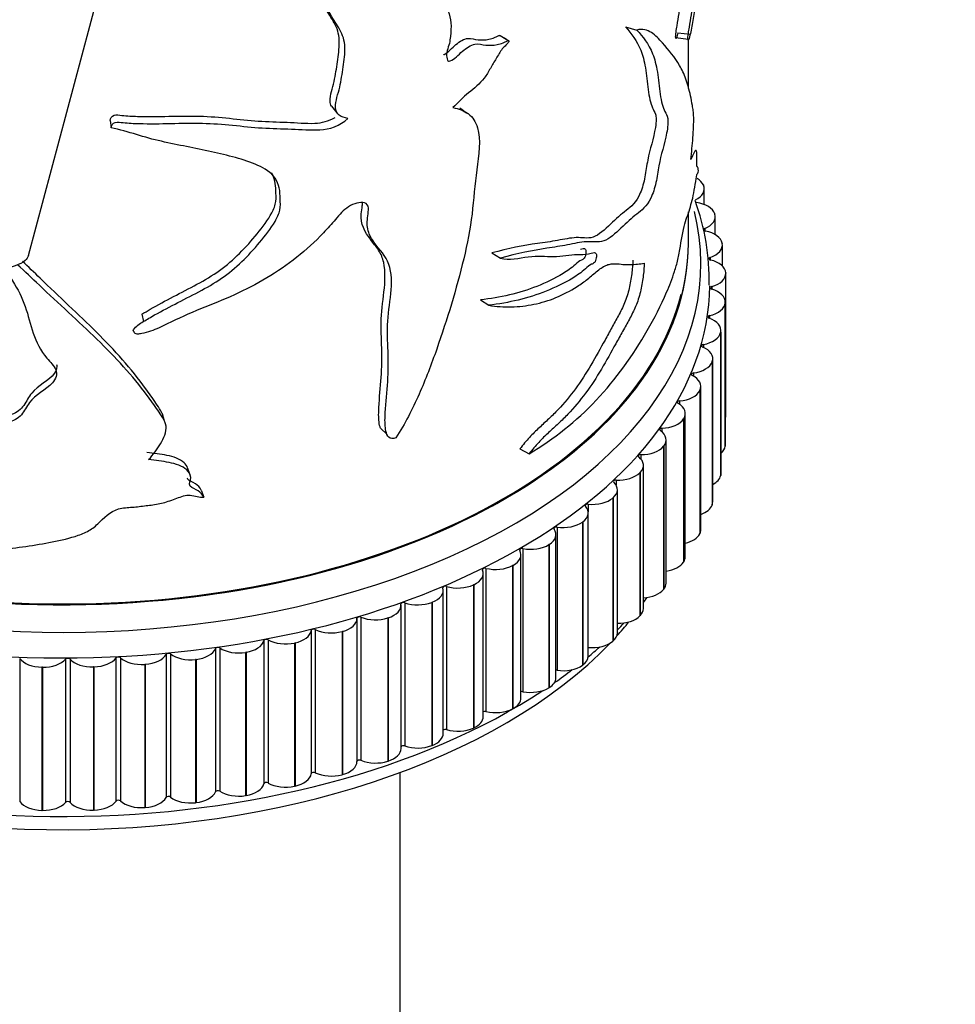
# Model space of a CAD drawing. Units: millimetres. Extents: x 0 to 1245, y 0 to 1897.
# Drawn here: x 234 to 272, y 475 to 514 of the extents above; entities that cross this region are included whole.
import ezdxf
from ezdxf import colors
from ezdxf.entities.mleader import LeaderData, LeaderLine
from ezdxf.math import Vec2, Vec3

# ---------------------------------------------------------------- set-up
doc = ezdxf.new("R2010")
doc.units = ezdxf.units.MM
doc.layers.add('DV7_Défaut', color=7, linetype='Continuous')
doc.layers.add('Défaut', color=7, linetype='Continuous')

# ---------------------------------------------------------------- blocks, each defined once
blk = doc.blocks.new('_DOT')
at = {"color": 0}
blk.add_line((0, 0), (-1, 0), dxfattribs=at)
at = {"color": 0, "const_width": 0.333}
blk.add_lwpolyline([(-0.1665, 0, 1), (0.1665, 0, 1)], format="xyb", close=True, dxfattribs=at)
blk = doc.blocks.new('SE6')
at = {"layer": 'DV7_Défaut', "color": 7, "linetype": 'Continuous'}
for p, q in [((234.711, 504.692), (238.152, 517.594)), ((258.532, 513.818), (258.982, 513.692)), ((253.53, 513.471), (253.88, 513.264)), ((260.538, 513.387), (261.028, 513.329)), ((260.621, 513.579), (261.119, 513.526)), ((261.041, 511.354), (261.041, 513.292)), ((246.801, 510.654), (247.018, 510.391)), ((237.967, 510.075), (238.006, 509.787)), ((261.638, 507.513), (261.643, 507.501)), ((261.677, 506.725), (261.677, 507.352)), ((261.041, 505.186), (261.041, 506.429)), ((262.093, 506.356), (262.096, 506.344)), ((262.113, 505.523), (262.113, 506.239)), ((261.693, 505.768), (261.693, 505.674)), ((262.391, 505.182), (262.393, 505.17)), ((262.398, 504.268), (262.398, 505.109)), ((253.198, 504.794), (253.541, 504.584)), ((261.913, 504.614), (261.913, 504.515)), ((262.53, 503.998), (262.53, 503.986)), ((262.531, 498.254), (262.531, 503.97)), ((261.978, 503.453), (261.978, 503.35)), ((252.742, 502.919), (253.076, 502.705)), ((262.51, 502.812), (262.509, 502.8)), ((262.509, 502.8), (262.509, 497.084)), ((262.51, 502.812), (262.51, 497.096)), ((262.511, 497.124), (262.511, 502.84)), ((239.234, 502.347), (239.3, 502.058)), ((261.887, 502.293), (261.887, 502.185)), ((262.331, 501.63), (262.328, 501.618)), ((262.328, 501.618), (262.328, 495.902)), ((262.331, 501.63), (262.331, 495.914)), ((262.339, 495.987), (262.339, 501.702)), ((261.64, 501.141), (261.64, 501.026)), ((261.994, 500.459), (261.989, 500.448)), ((261.989, 500.448), (261.989, 494.732)), ((261.994, 500.459), (261.994, 494.744)), ((262.014, 494.86), (262.014, 500.576)), ((261.239, 500.003), (261.239, 499.88)), ((261.5, 499.307), (261.495, 499.296)), ((261.495, 499.296), (261.495, 493.58)), ((261.5, 499.307), (261.5, 493.592)), ((261.54, 493.752), (261.54, 499.468)), ((260.687, 498.886), (260.687, 498.753)), ((240.138, 498.079), (240.052, 498.376)), ((260.918, 492.668), (260.918, 498.384)), ((260.854, 498.181), (260.847, 498.17)), ((260.847, 498.17), (260.847, 492.454)), ((260.854, 498.181), (260.854, 492.466)), ((248.758, 497.797), (249.016, 497.546)), ((259.986, 497.797), (259.986, 497.649)), ((260.152, 491.616), (260.152, 497.331)), ((254.321, 496.975), (254.686, 496.778)), ((260.058, 497.087), (260.05, 497.076)), ((260.05, 497.076), (260.05, 491.361)), ((260.058, 497.087), (260.058, 491.372)), ((262.51, 497.096), (262.509, 497.084)), ((259.142, 496.743), (259.142, 496.574)), ((241.164, 495.934), (241.061, 496.223)), ((259.118, 496.032), (259.108, 496.022)), ((259.108, 496.022), (259.108, 490.306)), ((259.118, 496.032), (259.118, 490.316)), ((259.247, 490.6), (259.247, 496.316)), ((258.158, 495.73), (258.158, 495.526)), ((262.331, 495.914), (262.328, 495.902)), ((241.601, 495.325), (241.713, 495.044)), ((258.209, 489.629), (258.209, 495.344)), ((258.039, 495.022), (258.028, 495.012)), ((258.028, 495.012), (258.028, 489.297)), ((258.039, 495.022), (258.039, 489.307)), ((257.042, 494.764), (257.042, 494.457)), ((257.044, 488.706), (257.044, 494.422)), ((261.994, 494.744), (261.989, 494.732)), ((256.828, 494.064), (256.815, 494.054)), ((256.815, 494.054), (256.815, 488.339)), ((256.828, 494.064), (256.828, 488.348)), ((255.799, 493.851), (255.799, 488.136)), ((255.758, 487.839), (255.758, 493.554)), ((261.5, 493.592), (261.495, 493.58)), ((254.437, 492.996), (254.437, 487.281)), ((255.492, 493.162), (255.478, 493.153)), ((255.478, 493.153), (255.478, 487.438)), ((255.492, 493.162), (255.492, 487.447)), ((254.36, 487.031), (254.36, 492.747)), ((260.854, 492.466), (260.847, 492.454)), ((252.965, 492.205), (252.965, 486.49)), ((254.039, 492.323), (254.024, 492.315)), ((254.024, 492.315), (254.024, 486.6)), ((254.039, 492.323), (254.039, 486.608)), ((252.857, 486.289), (252.857, 492.005)), ((251.26, 485.616), (251.26, 491.332)), ((251.391, 491.482), (251.391, 485.767)), ((252.477, 491.552), (252.461, 491.544)), ((252.461, 491.544), (252.461, 485.829)), ((252.477, 491.552), (252.477, 485.836)), ((260.058, 491.372), (260.05, 491.361)), ((249.576, 485.017), (249.576, 490.732)), ((249.725, 490.832), (249.725, 485.116)), ((250.817, 490.852), (250.8, 490.846)), ((250.8, 490.846), (250.8, 485.13)), ((250.817, 490.852), (250.817, 485.137)), ((247.818, 490.211), (247.818, 484.495)), ((247.976, 490.258), (247.976, 484.542)), ((249.068, 490.229), (249.05, 490.224)), ((249.05, 490.224), (249.05, 484.508)), ((249.068, 490.229), (249.068, 484.514)), ((259.118, 490.316), (259.108, 490.306)), ((245.992, 489.724), (245.992, 484.008)), ((246.156, 489.764), (246.156, 484.048)), ((247.24, 489.687), (247.222, 489.682)), ((247.24, 489.687), (247.24, 483.971)), ((244.106, 489.32), (244.106, 483.605)), ((244.275, 489.352), (244.275, 483.637)), ((247.222, 489.682), (247.222, 483.966)), ((258.039, 489.307), (258.028, 489.297)), ((242.171, 489.002), (242.171, 483.287)), ((242.344, 489.027), (242.344, 483.311)), ((245.346, 489.227), (245.326, 489.223)), ((245.326, 489.223), (245.326, 483.508)), ((245.346, 489.227), (245.346, 483.512)), ((234.361, 488.609), (234.361, 482.894)), ((236.194, 488.578), (236.194, 482.863)), ((236.372, 488.579), (236.372, 482.864)), ((238.203, 488.63), (238.203, 482.915)), ((238.38, 488.639), (238.38, 482.924)), ((240.199, 488.772), (240.199, 483.056)), ((240.375, 488.789), (240.375, 483.073)), ((241.4, 488.569), (241.38, 488.567)), ((241.38, 488.567), (241.38, 482.851)), ((241.4, 488.569), (241.4, 482.854)), ((243.395, 488.854), (243.375, 488.851)), ((243.375, 488.851), (243.375, 483.135)), ((243.395, 488.854), (243.395, 483.139)), ((235.27, 488.26), (235.25, 488.26)), ((235.25, 488.26), (235.25, 482.545)), ((235.27, 488.26), (235.27, 482.544)), ((237.325, 488.271), (237.305, 488.271)), ((237.305, 488.271), (237.305, 482.555)), ((237.325, 488.271), (237.325, 482.556)), ((239.373, 488.375), (239.352, 488.373)), ((239.352, 488.373), (239.352, 482.658)), ((239.373, 488.375), (239.373, 482.659)), ((256.828, 488.348), (256.815, 488.339)), ((255.492, 487.447), (255.478, 487.438)), ((254.039, 486.608), (254.024, 486.6)), ((252.477, 485.836), (252.461, 485.829)), ((250.817, 485.137), (250.8, 485.13)), ((249.068, 484.514), (249.05, 484.508)), ((247.24, 483.971), (247.222, 483.966)), ((249.541, 423.841), (249.541, 484.056)), ((245.346, 483.512), (245.326, 483.508)), ((243.395, 483.139), (243.375, 483.135)), ((239.373, 482.659), (239.352, 482.658)), ((241.4, 482.854), (241.38, 482.851)), ((235.27, 482.544), (235.25, 482.545)), ((237.325, 482.556), (237.305, 482.555))]:
    blk.add_line(p, q, dxfattribs=at)
for centre, radius, start, end in [((678.32, 1117.566), 741.784, 234.911989, 234.943193), ((252.647, 503.719), 9.224, 358.695, 20.0619)]:
    blk.add_arc(centre, radius, start, end, dxfattribs=at)
for centre, major_axis, start_param, end_param in [((260.672, 507.363), (1, 0), 0.261799, 0.777293), ((260.677, 507.352), (-1, 0), 2.267095, 3.402616), ((261.11, 506.25), (1, 0), 0.184229, 1.319751), ((236.041, 504.37), (-25.5, 0), 0, 3.282925), ((261.113, 506.239), (-1, 0), 2.189525, 3.325046), ((261.751, 505.721), (0.1, 0), 2.189525, 4.383773), ((261.396, 505.12), (1, 0), 0.106659, 1.24218), ((236.041, 505.186), (-25, 0), 0.02411, 3.141593), ((236.041, 505.186), (-25, 0), 0.076391, 3.141593), ((261.398, 505.109), (-1, 0), 2.111955, 3.247476), ((236.041, 505.194), (-24.96, 0), 0.062287, 2.999173), ((261.965, 504.565), (0.1, 0), 2.111955, 4.306203), ((261.53, 503.981), (1, 0), 0.029089, 1.16461), ((261.531, 503.97), (-1, 0), 2.034384, 3.169906), ((236.041, 503.553), (-25.85, 0), 0, 3.137144), ((262.023, 503.402), (0.1, 0), 2.034384, 4.228633), ((261.511, 502.84), (-1, 0), 3.093111, 4.228633), ((261.51, 502.828), (1, 0), 5.098407, 6.233928), ((261.924, 502.24), (0.1, 0), 1.956814, 4.151063), ((261.339, 501.702), (-1, 0), 3.015541, 4.151063), ((261.336, 501.691), (1, 0), 5.020837, 6.156358), ((261.67, 501.086), (0.1, 0), 1.879244, 4.073492), ((261.014, 500.576), (-1, 0), 2.937971, 4.073492), ((261.01, 500.565), (1, 0), 4.943266, 6.078788), ((261.262, 499.946), (0.1, 0), 1.801674, 3.995922), ((260.54, 499.468), (-1, 0), 2.860401, 3.995922), ((260.534, 499.457), (1, 0), 4.865696, 6.001218), ((260.702, 498.829), (0.1, 0), 1.724104, 3.918352), ((259.918, 498.384), (-1, 0), 2.782831, 3.918352), ((259.911, 498.373), (1, 0), 4.788126, 5.923647), ((261.531, 498.254), (-1, 0), 2.942558, 3.141593), ((259.994, 497.74), (0.1, 0), 1.646533, 3.840782), ((259.152, 497.331), (-1, 0), 2.70526, 3.840782), ((259.144, 497.321), (-1, 0), 1.568963, 2.704485), ((261.51, 497.113), (1, 0), 5.689013, 6.233928), ((261.511, 497.124), (-1, 0), 3.093111, 3.141593), ((259.142, 496.686), (0.1, 0), 1.568963, 3.763212), ((258.247, 496.316), (-1, 0), 2.62769, 3.763212), ((258.238, 496.306), (-1, 0), 1.491393, 2.626914), ((261.339, 495.987), (-1, 0), 3.015541, 3.141593), ((257.209, 495.344), (-1, 0), 2.55012, 3.685641), ((258.15, 495.673), (0.1, 0), 1.491393, 3.685641), ((261.336, 495.975), (1, 0), 5.457423, 6.156358), ((257.198, 495.335), (-1, 0), 1.413823, 2.549344), ((261.014, 494.86), (-1, 0), 2.937971, 3.141593), ((256.044, 494.422), (-1, 0), 2.47255, 3.608071), ((257.026, 494.707), (0.1, 0), 1.413823, 3.608071), ((261.01, 494.849), (1, 0), 5.270186, 6.078788), ((256.031, 494.413), (-1, 0), 1.336253, 2.471774), ((254.758, 493.554), (-1, 0), 2.39498, 3.530501), ((255.776, 493.795), (0.1, 0), 1.336253, 3.530501), ((260.54, 493.752), (-1, 0), 2.860401, 3.141593), ((260.534, 493.741), (1, 0), 5.10594, 6.001218), ((253.36, 492.747), (-1, 0), 2.317409, 3.452931), ((254.407, 492.941), (0.1, 0), 1.258682, 3.452931), ((254.745, 493.546), (-1, 0), 1.258682, 2.394204), ((259.911, 492.658), (1, 0), 4.956126, 5.923647), ((259.918, 492.668), (-1, 0), 2.782831, 3.141593), ((251.857, 492.005), (-1, 0), 2.239839, 3.375361), ((252.927, 492.152), (0.1, 0), 1.181112, 3.375361), ((253.345, 492.739), (-1, 0), 1.181112, 2.316634), ((250.26, 491.332), (-1, 0), 2.162269, 3.29779), ((251.346, 491.43), (0.1, 0), 1.103542, 3.29779), ((251.842, 491.997), (-1, 0), 1.103542, 2.239064), ((259.144, 491.605), (1, 0), 4.816329, 5.846077), ((259.152, 491.616), (-1, 0), 2.70526, 3.141593), ((236.041, 496.205), (-25, 0), -3.522711, -3.507097), ((248.576, 490.732), (-1, 0), 2.084699, 3.22022), ((249.673, 490.782), (0.1, 0), 1.025972, 3.22022), ((250.243, 491.325), (-1, 0), 1.025972, 2.161493), ((258.247, 490.6), (-1, 0), 2.62769, 3.141593), ((246.818, 490.21), (-1, 0), 2.007129, 3.14265), ((247.918, 490.211), (0.1, 0), 0.948402, 3.14265), ((248.559, 490.727), (-1, 0), 0.948402, 2.083923), ((258.238, 490.59), (1, 0), 4.683951, 5.768507), ((236.041, 496.205), (-25, 0), 0.455984, 2.636297), ((244.995, 489.768), (1, 0), 5.071151, 6.206673), ((246.091, 489.719), (-0.1, 0), 4.012424, 6.206673), ((246.8, 490.205), (-1, 0), 0.870832, 2.006353), ((236.041, 496.205), (-25, 0), -3.624115, -3.580572), ((236.041, 497.021), (-25.5, 0), -3.658532, -3.636339), ((243.117, 489.409), (1, 0), 4.993581, 6.129102), ((244.204, 489.311), (-0.1, 0), 3.934854, 6.129102), ((244.976, 489.764), (-1, 0), 0.793261, 1.928783), ((257.198, 489.619), (1, 0), 4.555416, 5.690937), ((257.209, 489.629), (-1, 0), 2.55012, 3.141593), ((241.198, 489.135), (1, 0), 4.916011, 6.051532), ((242.268, 488.989), (-0.1, 0), 3.857284, 6.051532), ((243.098, 489.406), (-1, 0), 0.715691, 1.851213), ((236.041, 497.021), (-25.5, 0), -3.744741, -3.712195), ((235.28, 488.837), (-1, 0), 0.40541, 1.540932), ((235.299, 488.837), (-1, 0), 1.541708, 2.677229), ((236.283, 488.552), (-0.1, 0), 3.624573, 5.818822), ((237.257, 488.847), (-1, 0), 0.482981, 1.618502), ((237.277, 488.848), (1, 0), 4.76087, 5.896392), ((238.296, 488.608), (-0.1, 0), 3.702143, 5.896392), ((239.227, 488.946), (-1, 0), 0.560551, 1.696072), ((239.247, 488.947), (1, 0), 4.838441, 5.973962), ((240.295, 488.754), (-0.1, 0), 3.779714, 5.973962), ((241.178, 489.132), (-1, 0), 0.638121, 1.773642), ((256.044, 488.706), (-1, 0), 2.47255, 3.141593), ((236.041, 497.021), (-25.5, 0), -3.832137, -3.78723), ((255.776, 488.08), (0.1, 0), 1.336253, 1.750318), ((256.031, 488.697), (1, 0), 4.477845, 5.613367), ((254.758, 487.839), (-1, 0), 2.39498, 3.141593), ((236.041, 497.021), (-25.5, 0), 0.735758, 2.422747), ((254.745, 487.83), (1, 0), 4.400275, 5.535797), ((253.36, 487.031), (-1, 0), 2.317409, 3.141593), ((254.407, 487.226), (0.1, 0), 1.258682, 2.061413), ((253.345, 487.024), (1, 0), 4.322705, 5.458226), ((251.857, 486.289), (-1, 0), 2.239839, 3.141593), ((252.927, 486.436), (0.1, 0), 1.181112, 2.347322), ((251.346, 485.715), (0.1, 0), 1.103542, 2.618113), ((251.842, 486.282), (1, 0), 4.245135, 5.380656), ((250.26, 485.616), (-1, 0), 2.162269, 3.141593), ((248.576, 485.017), (-1, 0), 2.084699, 3.141593), ((249.673, 485.067), (0.1, 0), 1.025972, 2.880138), ((250.243, 485.61), (1, 0), 4.167565, 5.303086), ((246.818, 484.494), (-1, 0), 2.007129, 3.14265), ((247.918, 484.495), (0.1, 0), 0.948402, 3.14265), ((248.559, 485.011), (1, 0), 4.089994, 5.225516), ((244.995, 484.052), (1, 0), 5.071151, 6.206673), ((246.091, 484.004), (0.1, 0), 0.870832, 3.06508), ((246.8, 484.49), (1, 0), 4.012424, 5.147946), ((243.117, 483.693), (1, 0), 4.993581, 6.129102), ((244.204, 483.596), (0.1, 0), 0.793261, 2.98751), ((244.976, 484.048), (1, 0), 3.934854, 5.070375), ((239.247, 483.232), (1, 0), 4.838441, 5.973962), ((240.295, 483.039), (0.1, 0), 0.638121, 2.832369), ((241.178, 483.417), (1, 0), 3.779714, 4.915235), ((241.198, 483.419), (1, 0), 4.916011, 6.051532), ((242.268, 483.273), (0.1, 0), 0.715691, 2.909939), ((243.098, 483.69), (1, 0), 3.857284, 4.992805), ((235.28, 483.122), (-1, 0), 0.40541, 1.540932), ((235.299, 483.121), (1, 0), 4.6833, 5.818822), ((236.283, 482.837), (0.1, 0), 0.482981, 2.677229), ((237.257, 483.132), (1, 0), 3.624573, 4.760095), ((237.277, 483.132), (1, 0), 4.76087, 5.896392), ((238.296, 482.893), (0.1, 0), 0.560551, 2.754799), ((239.227, 483.23), (1, 0), 3.702143, 4.837665)]:
    blk.add_ellipse(centre, major_axis=major_axis, ratio=0.57735, start_param=start_param, end_param=end_param, dxfattribs=at)
for points, knots in [([(261.028, 513.329), (261.014, 513.337), (261.028, 513.463), (261.052, 513.639), (261.066, 513.723), (261.107, 513.975), (261.134, 514.137), (261.214, 514.619), (261.262, 514.934), (261.392, 515.872), (261.456, 516.478), (261.529, 517.785), (261.541, 518.496), (261.541, 519.586), (261.537, 519.952), (261.53, 520.498), (261.528, 520.68), (261.525, 521.015), (261.526, 521.152), (261.526, 521.441), (261.526, 521.59), (261.528, 521.843), (261.53, 521.952), (261.537, 522.2), (261.542, 522.257), (261.54, 522.285), (261.516, 522.149), (261.412, 521.848), (261.332, 521.657), (261.118, 521.302), (260.992, 521.223), (260.828, 521.009)], [0, 0, 0, 0, 0.015625, 0.015625, 0.03125, 0.03125, 0.0625, 0.0625, 0.125, 0.125, 0.25, 0.25, 0.375, 0.375, 0.4375, 0.4375, 0.46875, 0.46875, 0.5, 0.5, 0.53125, 0.53125, 0.5625, 0.5625, 0.625, 0.625, 0.75, 0.75, 0.875, 0.875, 1, 1, 1, 1]), ([(242.018, 519.485), (242.834, 519.497), (243.641, 519.505), (244.761, 519.373), (245.12, 519.3), (245.769, 519.053), (246.06, 518.896), (246.921, 518.427), (247.446, 518.073), (248.397, 517.297), (248.828, 516.88), (249.735, 516.127), (250.195, 515.775), (250.832, 515.215), (251.043, 515.032), (251.401, 514.594), (251.545, 514.324), (251.577, 513.806), (251.565, 513.622), (251.536, 513.347), (251.524, 513.254), (251.482, 513.065), (251.444, 512.966), (251.386, 512.772), (251.388, 512.684), (251.41, 512.562), (251.413, 512.518), (251.446, 512.45), (251.491, 512.447), (251.711, 512.521), (251.866, 512.703), (252.183, 512.981), (252.36, 513.097), (252.684, 513.164), (252.813, 513.1), (253.103, 513.076), (253.253, 513.08), (253.487, 513.124), (253.566, 513.147), (253.686, 513.196), (253.727, 513.215), (253.807, 513.258), (253.852, 513.283), (253.88, 513.264)], [0, 0, 0, 0, 0.125, 0.125, 0.1875, 0.1875, 0.25, 0.25, 0.375, 0.375, 0.5, 0.5, 0.625, 0.625, 0.6875, 0.6875, 0.75, 0.75, 0.78125, 0.78125, 0.796875, 0.796875, 0.8125, 0.8125, 0.828125, 0.828125, 0.835937, 0.835937, 0.84375, 0.84375, 0.875, 0.875, 0.90625, 0.90625, 0.9375, 0.9375, 0.96875, 0.96875, 0.984375, 0.984375, 0.992188, 0.992188, 1, 1, 1, 1]), ([(247.458, 510.165), (247.329, 510.184), (247.207, 510.22), (247.018, 510.361), (246.964, 510.475), (246.955, 510.86), (247.066, 511.14), (247.189, 511.681), (247.23, 511.949), (247.305, 512.485), (247.343, 512.753), (247.325, 513.265), (247.249, 513.499), (247.022, 513.906), (246.886, 514.097), (246.535, 514.707), (246.337, 515.138), (245.943, 516.005), (245.744, 516.44), (245.341, 517.31), (245.172, 517.774), (244.488, 518.45), (244.007, 518.667), (243.005, 519.044), (242.485, 519.222), (242.018, 519.485)], [0, 0, 0, 0, 0.03125, 0.03125, 0.0625, 0.0625, 0.125, 0.125, 0.1875, 0.1875, 0.25, 0.25, 0.3125, 0.3125, 0.375, 0.375, 0.5, 0.5, 0.625, 0.625, 0.75, 0.75, 0.875, 0.875, 1, 1, 1, 1]), ([(260.538, 513.387), (260.524, 513.395), (260.538, 513.521), (260.562, 513.697), (260.576, 513.782), (260.616, 514.033), (260.644, 514.196), (260.722, 514.68), (260.771, 514.995), (260.898, 515.936), (260.961, 516.54), (261.03, 517.835), (261.041, 518.524), (261.041, 519.212)], [0, 0, 0, 0, 0.042337, 0.042337, 0.084675, 0.084675, 0.16935, 0.16935, 0.338699, 0.338699, 0.677398, 0.677398, 1, 1, 1, 1]), ([(246.804, 510.654), (246.77, 510.711), (246.75, 510.778), (246.737, 511.099), (246.842, 511.372), (246.963, 511.899), (247.004, 512.162), (247.077, 512.684), (247.114, 512.946), (247.113, 513.451), (247.057, 513.691), (246.848, 514.103), (246.715, 514.291), (246.367, 514.891), (246.173, 515.318), (245.79, 516.177), (245.599, 516.609), (245.251, 517.375), (245.126, 517.728), (244.929, 518.04)], [0, 0, 0, 0, 0.026801, 0.026801, 0.118984, 0.118984, 0.211166, 0.211166, 0.303349, 0.303349, 0.395532, 0.395532, 0.487714, 0.487714, 0.672079, 0.672079, 0.856445, 0.856445, 1, 1, 1, 1]), ([(261.541, 517.631), (261.541, 517.311), (261.534, 517), (261.501, 516.302), (261.469, 515.922), (261.381, 515.141), (261.326, 514.73), (261.228, 514.095), (261.193, 513.885), (261.132, 513.594), (261.111, 513.5), (261.077, 513.377), (261.065, 513.338), (261.041, 513.285), (261.029, 513.281), (261.028, 513.329)], [0, 0, 0, 0, 0.203684, 0.203684, 0.469122, 0.469122, 0.734561, 0.734561, 0.867281, 0.867281, 0.93364, 0.93364, 0.96682, 0.96682, 1, 1, 1, 1]), ([(258.532, 513.818), (258.764, 513.54), (258.985, 513.279), (259.217, 512.685), (259.28, 512.457), (259.371, 511.915), (259.399, 511.601), (259.475, 511.027), (259.525, 510.769), (259.644, 510.5), (259.692, 510.437), (259.742, 510.279), (259.755, 510.211), (259.755, 510.029), (259.743, 509.917), (259.654, 509.365), (259.505, 508.941), (259.376, 508.278), (259.345, 508.054), (259.264, 507.608), (259.204, 507.375), (258.957, 506.816), (258.759, 506.642), (258.366, 506.346), (258.155, 506.151), (257.708, 505.733), (257.47, 505.5), (257.005, 505.351), (256.8, 505.415), (256.334, 505.394), (256.082, 505.342), (255.56, 505.244), (255.293, 505.207), (254.462, 505.094), (253.854, 504.969), (253.198, 504.794)], [0, 0, 0, 0, 0.125, 0.125, 0.1875, 0.1875, 0.25, 0.25, 0.3125, 0.3125, 0.34375, 0.34375, 0.359375, 0.359375, 0.375, 0.375, 0.4375, 0.4375, 0.46875, 0.46875, 0.5, 0.5, 0.5625, 0.5625, 0.625, 0.625, 0.6875, 0.6875, 0.75, 0.75, 0.8125, 0.8125, 0.875, 0.875, 1, 1, 1, 1]), ([(258.982, 513.692), (259.224, 513.413), (259.455, 513.152), (259.693, 512.536), (259.757, 512.298), (259.847, 511.733), (259.874, 511.415), (259.959, 510.844), (260.018, 510.596), (260.146, 510.357), (260.195, 510.296), (260.241, 510.032), (260.216, 509.796), (260.089, 509.138), (259.943, 508.719), (259.823, 508.052), (259.793, 507.828), (259.698, 507.376), (259.625, 507.156), (259.366, 506.641), (259.175, 506.492), (258.784, 506.194), (258.574, 505.994), (258.13, 505.579), (257.895, 505.35), (257.428, 505.194), (257.215, 505.254), (256.739, 505.225), (256.482, 505.169), (255.951, 505.064), (255.679, 505.023), (254.833, 504.899), (254.218, 504.768), (253.541, 504.584)], [0, 0, 0, 0, 0.125, 0.125, 0.1875, 0.1875, 0.25, 0.25, 0.3125, 0.3125, 0.34375, 0.34375, 0.375, 0.375, 0.4375, 0.4375, 0.46875, 0.46875, 0.5, 0.5, 0.5625, 0.5625, 0.625, 0.625, 0.6875, 0.6875, 0.75, 0.75, 0.8125, 0.8125, 0.875, 0.875, 1, 1, 1, 1]), ([(261.139, 508.525), (261.171, 508.816), (261.199, 509.106), (261.23, 509.539), (261.239, 509.683), (261.252, 509.96), (261.256, 510.095), (261.251, 510.315), (261.242, 510.396), (261.223, 510.541), (261.212, 510.608), (261.179, 510.81), (261.155, 510.938), (261.075, 511.307), (261.013, 511.531), (260.868, 511.934), (260.785, 512.113), (260.5, 512.608), (260.266, 512.883), (259.869, 513.331), (259.729, 513.483), (259.483, 513.641), (259.395, 513.682), (259.202, 513.722), (259.097, 513.719), (258.982, 513.692)], [0, 0, 0, 0, 0.0625, 0.0625, 0.09375, 0.09375, 0.125, 0.125, 0.15625, 0.15625, 0.1875, 0.1875, 0.25, 0.25, 0.375, 0.375, 0.5, 0.5, 0.75, 0.75, 0.875, 0.875, 0.9375, 0.9375, 1, 1, 1, 1]), ([(251.268, 512.705), (251.278, 512.709), (251.288, 512.714), (251.466, 512.808), (251.61, 512.984), (251.919, 513.242), (252.092, 513.344), (252.395, 513.37), (252.516, 513.312), (252.792, 513.291), (252.935, 513.295), (253.157, 513.338), (253.233, 513.361), (253.347, 513.408), (253.385, 513.425), (253.461, 513.467), (253.504, 513.489), (253.53, 513.471)], [0, 0, 0, 0, 0.011315, 0.011315, 0.209052, 0.209052, 0.406789, 0.406789, 0.604526, 0.604526, 0.802263, 0.802263, 0.901131, 0.901131, 0.950566, 0.950566, 1, 1, 1, 1]), ([(253.88, 513.264), (253.891, 513.243), (253.859, 513.2), (253.813, 513.143), (253.789, 513.117), (253.713, 513.041), (253.661, 512.992), (253.523, 512.823), (253.449, 512.686), (253.293, 512.424), (253.212, 512.295), (253.067, 512.028), (252.988, 511.894), (252.71, 511.54), (252.493, 511.364), (252.053, 511.015), (251.856, 510.796), (251.649, 510.595)], [0, 0, 0, 0, 0.03125, 0.03125, 0.0625, 0.0625, 0.125, 0.125, 0.25, 0.25, 0.375, 0.375, 0.5, 0.5, 0.75, 0.75, 1, 1, 1, 1]), ([(260.624, 513.579), (260.616, 513.543), (260.607, 513.509), (260.587, 513.435), (260.575, 513.396), (260.551, 513.342), (260.539, 513.339), (260.538, 513.387)], [0, 0, 0, 0, 0.281739, 0.281739, 0.64087, 0.64087, 1, 1, 1, 1]), ([(234.706, 504.693), (234.687, 504.618), (234.643, 504.55), (234.383, 504.325), (234.036, 504.218), (233.218, 504.087), (232.733, 504.064), (231.729, 504.058), (231.208, 504.072), (229.59, 504.159), (228.441, 504.296), (226.079, 504.734), (224.862, 505.04), (222.515, 505.752), (221.37, 506.16), (219.175, 507.004), (218.104, 507.441), (214.975, 508.801), (213.032, 509.774), (211.287, 510.781)], [0, 0, 0, 0, 0.0233695, 0.0233695, 0.0884782, 0.0884782, 0.1535869, 0.1535869, 0.2186956, 0.2186956, 0.348913, 0.348913, 0.4791304, 0.4791304, 0.6093478, 0.6093478, 0.7395652, 0.7395652, 1, 1, 1, 1]), ([(251.649, 510.595), (251.878, 510.548), (252.087, 510.474), (252.435, 510.216), (252.556, 510.026), (252.766, 509.32), (252.68, 508.704), (252.513, 507.515), (252.477, 506.937), (252.339, 505.759), (252.221, 505.157), (251.785, 503.356), (251.419, 502.151), (250.787, 500.352), (250.558, 499.75), (250.03, 498.56), (249.74, 497.973), (249.367, 497.409)], [0, 0, 0, 0, 0.0625, 0.0625, 0.125, 0.125, 0.25, 0.25, 0.375, 0.375, 0.5, 0.5, 0.75, 0.75, 0.875, 0.875, 1, 1, 1, 1]), ([(237.967, 510.075), (237.982, 510.162), (238.024, 510.261), (238.227, 510.319), (238.335, 510.296), (238.645, 510.261), (238.854, 510.251), (239.48, 510.232), (239.898, 510.24), (240.729, 510.254), (241.142, 510.264), (241.948, 510.241), (242.341, 510.209), (243.116, 510.128), (243.498, 510.082), (244.266, 510.033), (244.649, 510.023), (245.404, 509.996), (245.769, 509.954), (246.406, 509.982), (246.691, 510.054), (246.942, 510.201)], [0, 0, 0, 0, 0.032437, 0.032437, 0.064874, 0.064874, 0.129748, 0.129748, 0.259495, 0.259495, 0.389243, 0.389243, 0.51899, 0.51899, 0.648738, 0.648738, 0.778485, 0.778485, 0.908233, 0.908233, 1, 1, 1, 1]), ([(238.006, 509.787), (238.021, 509.875), (238.067, 509.975), (238.274, 510.032), (238.383, 510.008), (238.699, 509.974), (238.911, 509.964), (239.548, 509.946), (239.973, 509.954), (240.817, 509.97), (241.238, 509.981), (242.059, 509.961), (242.461, 509.93), (243.252, 509.852), (243.642, 509.807), (244.425, 509.76), (244.817, 509.752), (245.588, 509.729), (245.96, 509.688), (246.723, 509.724), (247.145, 509.863), (247.458, 510.165)], [0, 0, 0, 0, 0.03125, 0.03125, 0.0625, 0.0625, 0.125, 0.125, 0.25, 0.25, 0.375, 0.375, 0.5, 0.5, 0.625, 0.625, 0.75, 0.75, 0.875, 0.875, 1, 1, 1, 1]), ([(238.923, 501.639), (238.854, 501.682), (238.921, 501.774), (239.044, 501.888), (239.113, 501.937), (239.328, 502.082), (239.478, 502.169), (239.934, 502.427), (240.246, 502.59), (241.184, 503.081), (241.837, 503.386), (242.989, 504.179), (243.483, 504.678), (244.16, 505.484), (244.378, 505.76), (244.635, 506.201), (244.707, 506.354), (244.776, 506.661), (244.759, 506.805), (244.747, 507.099), (244.747, 507.247), (244.686, 507.526), (244.629, 507.658), (244.392, 508.003), (244.137, 508.164), (243.303, 508.543), (242.66, 508.686), (241.36, 508.975), (240.687, 509.099), (239.342, 509.399), (238.702, 509.641), (238.006, 509.787)], [0, 0, 0, 0, 0.015625, 0.015625, 0.03125, 0.03125, 0.0625, 0.0625, 0.125, 0.125, 0.25, 0.25, 0.375, 0.375, 0.4375, 0.4375, 0.46875, 0.46875, 0.5, 0.5, 0.53125, 0.53125, 0.5625, 0.5625, 0.625, 0.625, 0.75, 0.75, 0.875, 0.875, 1, 1, 1, 1]), ([(261.438, 508.076), (261.434, 508.161), (261.426, 508.205), (261.405, 508.241), (261.39, 508.215), (261.373, 508.324), (261.385, 508.507), (261.383, 508.735), (261.376, 508.808), (261.344, 508.926), (261.31, 508.883), (261.232, 508.732), (261.188, 508.623), (261.139, 508.525)], [0, 0, 0, 0, 0.125, 0.125, 0.25, 0.25, 0.375, 0.375, 0.5, 0.5, 0.75, 0.75, 1, 1, 1, 1]), ([(239.234, 502.346), (239.343, 502.415), (239.456, 502.482), (239.872, 502.72), (240.182, 502.885), (241.116, 503.381), (241.763, 503.687), (242.906, 504.504), (243.397, 505.02), (244.055, 505.828), (244.266, 506.102), (244.499, 506.543), (244.562, 506.7), (244.605, 507), (244.584, 507.143), (244.572, 507.542), (244.532, 507.789), (244.414, 507.995)], [0, 0, 0, 0, 0.045473, 0.045473, 0.166762, 0.166762, 0.40934, 0.40934, 0.651919, 0.651919, 0.773208, 0.773208, 0.833853, 0.833853, 0.894497, 0.894497, 1, 1, 1, 1]), ([(254.686, 496.778), (255.678, 497.377), (256.574, 498.075), (258.153, 499.757), (258.832, 500.708), (259.688, 502.192), (259.945, 502.697), (260.287, 503.487), (260.394, 503.758), (260.536, 504.206), (260.58, 504.361), (260.659, 504.698), (260.692, 504.881), (260.78, 505.424), (260.848, 505.803), (260.966, 506.177), (261.005, 506.273), (261.078, 506.495), (261.113, 506.61), (261.177, 506.835), (261.208, 506.949), (261.264, 507.22), (261.29, 507.378), (261.339, 507.68), (261.361, 507.832), (261.392, 507.944), (261.402, 507.956), (261.421, 507.996), (261.43, 508.031), (261.438, 508.076)], [0, 0, 0, 0, 0.25, 0.25, 0.5, 0.5, 0.625, 0.625, 0.6875, 0.6875, 0.71875, 0.71875, 0.75, 0.75, 0.8125, 0.8125, 0.84375, 0.84375, 0.875, 0.875, 0.90625, 0.90625, 0.9375, 0.9375, 0.96875, 0.96875, 0.984375, 0.984375, 1, 1, 1, 1]), ([(249.367, 497.409), (249.26, 497.368), (249.154, 497.378), (249.025, 497.496), (248.993, 497.586), (248.932, 497.862), (248.932, 498.064), (248.954, 498.676), (249.006, 499.094), (249.066, 499.918), (249.07, 500.322), (249.05, 501.121), (249.026, 501.517), (249.055, 502.331), (249.128, 502.756), (249.208, 503.587), (249.21, 503.997), (248.97, 504.681), (248.714, 504.921), (248.406, 505.348), (248.314, 505.503), (248.214, 505.861), (248.223, 506.068), (248.265, 506.382), (248.282, 506.488), (248.264, 506.683), (248.212, 506.766), (247.935, 506.839), (247.692, 506.765), (247.279, 506.51), (247.117, 506.317), (246.806, 505.948), (246.646, 505.767), (245.812, 504.892), (245.054, 504.298), (243.802, 503.548), (243.369, 503.322), (242.484, 502.92), (242.029, 502.744), (241.127, 502.379), (240.685, 502.175), (240.032, 501.856), (239.812, 501.753), (239.468, 501.631), (239.35, 501.596), (239.17, 501.562), (239.109, 501.554), (238.989, 501.561), (238.927, 501.589), (238.923, 501.639)], [0, 0, 0, 0, 0.015625, 0.015625, 0.03125, 0.03125, 0.0625, 0.0625, 0.125, 0.125, 0.1875, 0.1875, 0.25, 0.25, 0.3125, 0.3125, 0.375, 0.375, 0.4375, 0.4375, 0.46875, 0.46875, 0.5, 0.5, 0.515625, 0.515625, 0.53125, 0.53125, 0.5625, 0.5625, 0.59375, 0.59375, 0.625, 0.625, 0.75, 0.75, 0.8125, 0.8125, 0.875, 0.875, 0.9375, 0.9375, 0.96875, 0.96875, 0.984375, 0.984375, 0.992188, 0.992188, 1, 1, 1, 1]), ([(248.759, 497.796), (248.743, 497.833), (248.732, 497.872), (248.681, 498.089), (248.68, 498.284), (248.697, 498.873), (248.744, 499.277), (248.806, 500.074), (248.815, 500.466), (248.8, 501.241), (248.777, 501.622), (248.792, 502.801), (249.041, 503.7), (248.845, 504.586), (248.779, 504.75), (248.586, 505.052), (248.465, 505.193), (248.128, 505.628), (247.954, 505.948), (248.001, 506.464), (248.018, 506.568), (248.033, 506.721), (248.037, 506.77), (248.035, 506.818)], [0, 0, 0, 0, 0.0142153, 0.0142153, 0.0768541, 0.0768541, 0.2021315, 0.2021315, 0.327409, 0.327409, 0.4526865, 0.4526865, 0.7032414, 0.7032414, 0.7658801, 0.7658801, 0.8285188, 0.8285188, 0.9537963, 0.9537963, 0.9851157, 0.9851157, 1, 1, 1, 1]), ([(256.737, 504.948), (256.775, 504.958), (256.812, 504.968), (256.882, 504.973), (256.916, 504.968), (256.954, 504.9), (256.957, 504.842), (256.942, 504.715), (256.924, 504.637), (256.851, 504.532), (256.81, 504.524), (256.696, 504.476), (256.616, 504.406), (256.372, 504.191), (256.207, 504.075), (255.701, 503.764), (255.353, 503.602), (254.282, 503.176), (253.532, 503.012), (252.742, 502.919)], [0, 0, 0, 0, 0.029235, 0.029235, 0.057787, 0.057787, 0.086339, 0.086339, 0.114891, 0.114891, 0.143443, 0.143443, 0.200547, 0.200547, 0.314754, 0.314754, 0.54317, 0.54317, 1, 1, 1, 1]), ([(253.541, 504.584), (253.885, 504.493), (254.286, 504.588), (255.021, 504.695), (255.342, 504.653), (255.985, 504.649), (256.318, 504.731), (256.763, 504.741), (256.904, 504.724), (257.128, 504.776), (257.207, 504.81), (257.31, 504.812), (257.343, 504.802), (257.375, 504.724), (257.375, 504.661), (257.354, 504.53), (257.328, 504.449), (257.249, 504.363), (257.21, 504.358), (257.094, 504.305), (257.012, 504.228), (256.765, 504.013), (256.597, 503.895), (256.084, 503.581), (255.73, 503.414), (254.641, 502.977), (253.879, 502.805), (253.076, 502.705)], [0, 0, 0, 0, 0.125, 0.125, 0.25, 0.25, 0.375, 0.375, 0.4375, 0.4375, 0.46875, 0.46875, 0.484375, 0.484375, 0.5, 0.5, 0.515625, 0.515625, 0.53125, 0.53125, 0.5625, 0.5625, 0.625, 0.625, 0.75, 0.75, 1, 1, 1, 1]), ([(239.506, 496.544), (239.687, 496.745), (239.851, 496.955), (240.047, 497.292), (240.105, 497.408), (240.189, 497.645), (240.214, 497.767), (240.182, 498.004), (240.127, 498.11), (240.003, 498.316), (239.936, 498.416), (239.734, 498.716), (239.593, 498.914), (239.154, 499.501), (238.838, 499.882), (238.169, 500.627), (237.814, 500.99), (236.706, 502.069), (235.918, 502.773), (234.858, 503.779), (234.572, 504.055), (234.271, 504.322)], [0, 0, 0, 0, 0.074165, 0.074165, 0.111248, 0.111248, 0.14833, 0.14833, 0.185413, 0.185413, 0.222495, 0.222495, 0.29666, 0.29666, 0.444991, 0.444991, 0.593321, 0.593321, 0.889981, 0.889981, 1, 1, 1, 1]), ([(240.053, 498.374), (240.034, 498.415), (240.012, 498.454), (239.929, 498.596), (239.863, 498.696), (239.665, 498.996), (239.528, 499.193), (239.099, 499.779), (238.79, 500.161), (238.135, 500.907), (237.787, 501.27), (236.704, 502.347), (235.931, 503.052), (234.94, 504.01), (234.709, 504.237), (234.47, 504.459)], [0, 0, 0, 0, 0.017495, 0.017495, 0.063314, 0.063314, 0.15495, 0.15495, 0.338223, 0.338223, 0.521496, 0.521496, 0.888043, 0.888043, 1, 1, 1, 1]), ([(253.076, 502.705), (253.374, 502.654), (253.677, 502.634), (254.281, 502.65), (254.58, 502.685), (255.172, 502.806), (255.464, 502.893), (256.042, 503.128), (256.329, 503.276), (256.746, 503.546), (256.883, 503.645), (257.153, 503.859), (257.286, 503.977), (257.479, 504.132), (257.543, 504.179), (257.667, 504.259), (257.728, 504.289), (257.847, 504.334), (257.906, 504.348), (258.018, 504.364), (258.072, 504.366), (258.23, 504.361), (258.329, 504.346), (258.527, 504.33), (258.626, 504.328), (258.916, 504.334), (259.103, 504.357), (259.281, 504.384)], [0, 0, 0, 0, 0.125, 0.125, 0.25, 0.25, 0.375, 0.375, 0.5, 0.5, 0.5625, 0.5625, 0.625, 0.625, 0.65625, 0.65625, 0.6875, 0.6875, 0.71875, 0.71875, 0.75, 0.75, 0.8125, 0.8125, 0.875, 0.875, 1, 1, 1, 1]), ([(258.826, 504.503), (258.817, 504.326), (258.802, 504.145), (258.768, 503.864), (258.754, 503.769), (258.72, 503.575), (258.7, 503.475), (258.654, 503.278), (258.627, 503.181), (258.565, 502.988), (258.53, 502.893), (258.419, 502.623), (258.336, 502.455), (258.164, 502.13), (258.074, 501.973), (257.895, 501.65), (257.805, 501.485), (257.532, 500.987), (257.347, 500.649), (256.957, 499.99), (256.752, 499.67), (256.316, 499.075), (256.086, 498.798), (255.723, 498.413), (255.598, 498.29), (255.345, 498.052), (255.215, 497.935), (254.956, 497.693), (254.826, 497.567), (254.571, 497.289), (254.445, 497.136), (254.321, 496.975)], [0, 0, 0, 0, 0.0625, 0.0625, 0.09375, 0.09375, 0.125, 0.125, 0.15625, 0.15625, 0.1875, 0.1875, 0.25, 0.25, 0.3125, 0.3125, 0.375, 0.375, 0.5, 0.5, 0.625, 0.625, 0.75, 0.75, 0.8125, 0.8125, 0.875, 0.875, 0.9375, 0.9375, 1, 1, 1, 1]), ([(259.281, 504.384), (259.273, 504.205), (259.257, 504.021), (259.221, 503.736), (259.207, 503.64), (259.172, 503.442), (259.151, 503.341), (259.103, 503.142), (259.075, 503.043), (259.01, 502.848), (258.974, 502.753), (258.86, 502.482), (258.776, 502.313), (258.601, 501.986), (258.51, 501.827), (258.327, 501.501), (258.235, 501.335), (257.957, 500.832), (257.768, 500.49), (257.372, 499.825), (257.163, 499.503), (256.715, 498.899), (256.481, 498.619), (256.111, 498.229), (255.984, 498.105), (255.726, 497.864), (255.595, 497.746), (255.331, 497.502), (255.199, 497.374), (254.94, 497.093), (254.813, 496.94), (254.686, 496.778)], [0, 0, 0, 0, 0.0625, 0.0625, 0.09375, 0.09375, 0.125, 0.125, 0.15625, 0.15625, 0.1875, 0.1875, 0.25, 0.25, 0.3125, 0.3125, 0.375, 0.375, 0.5, 0.5, 0.625, 0.625, 0.75, 0.75, 0.8125, 0.8125, 0.875, 0.875, 0.9375, 0.9375, 1, 1, 1, 1]), ([(233.703, 504.202), (233.837, 504.03), (233.963, 503.856), (234.284, 503.351), (234.457, 503.014), (234.704, 502.308), (234.781, 501.946), (235.021, 501.239), (235.191, 500.895), (235.577, 500.44), (235.728, 500.296), (235.875, 499.95), (235.796, 499.758), (235.401, 499.319), (234.974, 499.141), (234.639, 498.664), (234.555, 498.488), (234.297, 498.184), (234.104, 498.075), (233.44, 497.947), (232.978, 498.073), (232.092, 498.31), (231.641, 498.388), (230.741, 498.536), (230.29, 498.596), (229.436, 498.994), (229.063, 499.3), (228.266, 499.805), (227.853, 500.03), (227.035, 500.49), (226.633, 500.732), (225.434, 501.466), (224.626, 501.932), (223.809, 502.374)], [0, 0, 0, 0, 0.037671, 0.037671, 0.106409, 0.106409, 0.175147, 0.175147, 0.243885, 0.243885, 0.278253, 0.278253, 0.312622, 0.312622, 0.38136, 0.38136, 0.415729, 0.415729, 0.450098, 0.450098, 0.518836, 0.518836, 0.587573, 0.587573, 0.656311, 0.656311, 0.725049, 0.725049, 0.793787, 0.793787, 0.862524, 0.862524, 1, 1, 1, 1]), ([(235.83, 500.34), (235.837, 500.312), (235.841, 500.284), (235.843, 500.165), (235.803, 500.075), (235.525, 499.677), (235.083, 499.501), (234.718, 499.045), (234.633, 498.869), (234.412, 498.551), (234.25, 498.41), (233.61, 498.223), (233.128, 498.334), (232.231, 498.58), (231.777, 498.664), (230.867, 498.815), (230.409, 498.874), (229.56, 499.275), (229.201, 499.577), (228.42, 500.079), (228.015, 500.302), (227.211, 500.761), (226.817, 501.001), (225.639, 501.731), (224.841, 502.195), (224.049, 502.627)], [0, 0, 0, 0, 0.007384, 0.007384, 0.031594, 0.031594, 0.128434, 0.128434, 0.176855, 0.176855, 0.225275, 0.225275, 0.322116, 0.322116, 0.418956, 0.418956, 0.515797, 0.515797, 0.612638, 0.612638, 0.709478, 0.709478, 0.806319, 0.806319, 1, 1, 1, 1]), ([(241.062, 496.221), (241.035, 496.295), (240.986, 496.362), (240.753, 496.58), (240.494, 496.662), (239.976, 496.766), (239.706, 496.792), (239.438, 496.83)], [0, 0, 0, 0, 0.148146, 0.148146, 0.574073, 0.574073, 1, 1, 1, 1]), ([(241.713, 495.044), (241.668, 495.149), (241.581, 495.232), (241.375, 495.364), (241.238, 495.402), (241.088, 495.581), (241.189, 495.717), (241.178, 495.95), (241.112, 496.054), (240.848, 496.296), (240.584, 496.378), (240.055, 496.481), (239.779, 496.507), (239.506, 496.544)], [0, 0, 0, 0, 0.125, 0.125, 0.25, 0.25, 0.375, 0.375, 0.5, 0.5, 0.75, 0.75, 1, 1, 1, 1]), ([(241.601, 495.325), (241.558, 495.431), (241.472, 495.515), (241.268, 495.648), (241.131, 495.686), (241.053, 495.787), (241.047, 495.797), (241.043, 495.807)], [0, 0, 0, 0, 0.475336, 0.475336, 0.950671, 0.950671, 1, 1, 1, 1]), ([(225.259, 493.479), (226.576, 493.11), (227.941, 492.859), (230.717, 492.715), (232.123, 492.792), (234.246, 493.025), (234.957, 493.125), (236.014, 493.328), (236.368, 493.406), (236.865, 493.585), (237.026, 493.654), (237.324, 493.833), (237.451, 493.949), (237.8, 494.309), (238.08, 494.542), (238.62, 494.64), (238.807, 494.641), (239.174, 494.678), (239.357, 494.702), (239.723, 494.746), (239.906, 494.771), (240.268, 494.867), (240.447, 494.938), (240.806, 495.069), (240.985, 495.137), (241.257, 495.122), (241.349, 495.091), (241.532, 495.047), (241.622, 495.04), (241.713, 495.044)], [0, 0, 0, 0, 0.25, 0.25, 0.5, 0.5, 0.625, 0.625, 0.6875, 0.6875, 0.71875, 0.71875, 0.75, 0.75, 0.8125, 0.8125, 0.84375, 0.84375, 0.875, 0.875, 0.90625, 0.90625, 0.9375, 0.9375, 0.96875, 0.96875, 0.984375, 0.984375, 1, 1, 1, 1])]:
    blk.add_open_spline(points, degree=3, knots=knots, dxfattribs=at)
blk.add_open_spline([(253.877, 513.266), (253.758, 513.336), (253.639, 513.406), (253.521, 513.476)], degree=3, dxfattribs=at)

msp = doc.modelspace()

# ---------------------------------------------------------------- block references
at = {"layer": 'Défaut'}
msp.add_blockref('SE6', (0, 0), dxfattribs=at)

# ---------------------------------------------------------------- leaders
at = {"layer": 'Défaut', "color": 7, "linetype": 'Continuous'}
ml = msp.add_multileader_mtext('Standard', dxfattribs=at)
ml.set_content('{\\pxsm0.9;\\fSolid Edge ISO|b1||i0||c0|p34;\\W1.;01/03/2021\\P}', color=256)
ml.set_leader_properties()
ml.set_arrow_properties(name='DOT')
ml.build(insert=Vec2(0, 0))
ml.multileader.update_dxf_attribs({"leader_type": 0, "dogleg_length": 0, "arrow_head_size": 12})
ctx = ml.context
ctx.base_point, ctx.char_height, ctx.arrow_head_size, ctx.landing_gap_size = Vec3(981.732, 1889.946), 12, 12, 4.2
notes = []
notes.append((ctx, [(0, (0, 0, 0), (0, 0), (1, 0), 1, [])]))
ctx.mtext.insert = Vec3(983.732, 1896.066)
ml = msp.add_multileader_mtext('Standard', dxfattribs=at)
ml.set_content('{\\pxsm0.9;\\fArial|b1||i0||c0|p34;\\W1.;151M/US\\P}', color=256)
ml.set_leader_properties()
ml.set_arrow_properties(name='DOT')
ml.build(insert=Vec2(0, 0))
ml.multileader.update_dxf_attribs({"leader_type": 0, "dogleg_length": 0, "arrow_head_size": 12})
ctx = ml.context
ctx.base_point, ctx.char_height, ctx.arrow_head_size, ctx.landing_gap_size = Vec3(262.605, 1889.766), 12, 12, 4.2
notes.append((ctx, [(0, (0, 0, 0), (0, 0), (1, 0), 1, [])]))
ctx.mtext.insert = Vec3(264.605, 1895.88)
for ctx, leaders in notes:
    for number, flags, end, landing, length, lines in leaders:
        leader = LeaderData()
        leader.index, (leader.has_last_leader_line, leader.has_dogleg_vector, leader.attachment_direction) = number, flags
        leader.last_leader_point, leader.dogleg_vector, leader.dogleg_length = Vec3(end), Vec3(landing), length
        for number, points, colour, breaks in lines:
            line = LeaderLine()
            line.index, line.vertices, line.color, line.breaks = number, Vec3.list(points), colors.encode_raw_color(colour), breaks
            leader.lines.append(line)
        ctx.leaders.append(leader)

doc.saveas('drawing.dxf')
